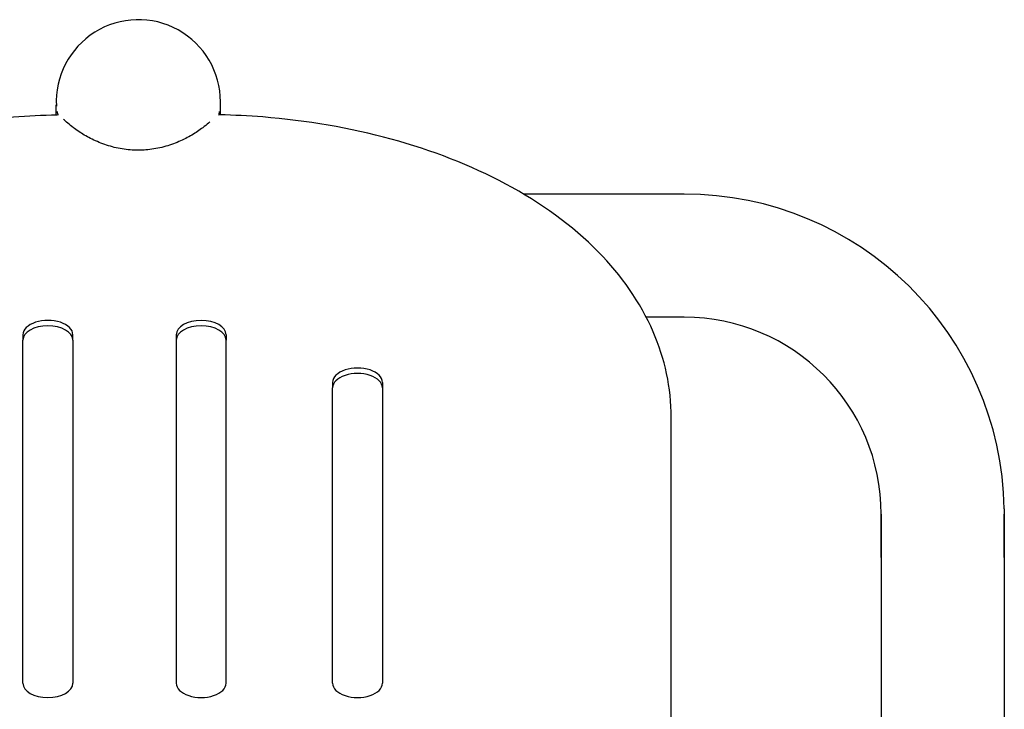
# Model space of a CAD drawing. Units: millimetres. Extents: x 56275.6 to 56278.93, y 33228.87 to 33233.81.
# Drawn here: x 56277.23 to 56277.53, y 33231.39 to 33231.6 of the extents above; entities that cross this region are included whole.
import ezdxf

# ---------------------------------------------------------------- set-up
doc = ezdxf.new("R2010")
doc.units = ezdxf.units.MM

msp = doc.modelspace()

# ---------------------------------------------------------------- linework, layer by layer
for p, q in [((56277.23967497945, 33231.57188727973), (56277.23967497945, 33231.57498467679)), ((56277.29047497945, 33231.57188359633), (56277.29047497945, 33231.57498467679)), ((56277.43400159779, 33231.54736386595), (56277.38425131747, 33231.54736386595)), ((56277.43400159779, 33231.50926386594), (56277.42224793295, 33231.50926386594)), ((56277.22935600529, 33231.50384926969), (56277.22935600529, 33231.50216030375)), ((56277.24480600528, 33231.50216030375), (56277.24480600528, 33231.50384926969)), ((56277.27678405224, 33231.50384926969), (56277.27678405224, 33231.50216030375)), ((56277.29223405223, 33231.50384926969), (56277.29223405223, 33231.50216030375)), ((56277.22935600529, 33231.39601393421), (56277.22935600529, 33231.50216030375)), ((56277.24480600528, 33231.50216030375), (56277.24480600528, 33231.39601393421)), ((56277.27678405224, 33231.50216030375), (56277.27678405224, 33231.39601393421)), ((56277.29223405223, 33231.39601393421), (56277.29223405223, 33231.50216030375)), ((56277.32517002876, 33231.48910671836), (56277.32517002876, 33231.48741775243)), ((56277.32517002876, 33231.39601393421), (56277.32517002876, 33231.48741775243)), ((56277.34062002876, 33231.48910671836), (56277.34062002876, 33231.48741775243)), ((56277.34062002876, 33231.48741775243), (56277.34062002876, 33231.39601393421)), ((56277.42999502876, 33231.36660185055), (56277.42999502876, 33231.47824447224)), ((56277.49495159779, 33231.43495209901), (56277.49495159779, 33231.44831386594)), ((56277.49495159779, 33231.44831386594), (56277.49495159779, 33231.05792535056)), ((56277.5330515978, 33231.44993156458), (56277.5330515978, 33231.05792535056)), ((56277.5330515978, 33231.43495209901), (56277.5330515978, 33231.44831386594))]:
    msp.add_line(p, q)
for centre, radius, start, end in [((56277.26507497945, 33231.5758983266), 0.02541642689244911, 0, 183.0547765094717), ((56277.26507497945, 33231.5758983266), 0.02541642689244911, 356.9452234905282, 0), ((56277.43400159779, 33231.44831386594), 0.09905, 0.935804410870935, 90), ((56277.43400159779, 33231.44831386594), 0.06095, 0, 90)]:
    msp.add_arc(centre, radius, start, end)
for centre, major_axis, ratio, start_param, end_param in [((56277.26507497945, 33231.5758902382), (-0.02540000000000054, 1.08871100444202e-17), 0.8191520442889918, 0.1446220345923004, 0.2002206819834473), ((56277.26507497945, 33231.5758902382), (-0.02540000000000054, 1.08871100444202e-17), 0.8191520442889918, 2.941171762035242, 2.996970618997425), ((56277.23708100528, 33231.50384926969), (-0.007724999999999765, 2.780257724382728e-18), 0.5725262651068885, 3.141592653589824, 6.283185307179646), ((56277.23708100528, 33231.50216030375), (0.007725000000000001, -5.888882193333237e-18), 0.5725262651068884, 9.036886493012903e-16, 3.141592653589794), ((56277.28450905224, 33231.50384926969), (-0.007724999999999999, 4.556614563783043e-18), 0.5725262651068885, 3.141592653589794, 6.283185307179587), ((56277.28450905224, 33231.50216030375), (-0.007724999999999999, 4.556614563783043e-18), 0.5725262651068885, 3.141592653589794, 6.283185307179587), ((56277.33289502876, 33231.48910671836), (0.007724999999999065, -3.698961296041481e-18), 0.5725262651068884, 4.085412245009613e-16, 3.141592653589794), ((56277.33289502876, 33231.48741775243), (0.007724999999999065, -3.698961296041481e-18), 0.5725262651068884, 4.085412245009613e-16, 3.141592653589794), ((56277.23708100528, 33231.39601393421), (-0.007724999999999767, 5.444792983483105e-18), 0.5725262651068888, 8.032787993789485e-16, 3.141592653589781), ((56277.28450905224, 33231.39601393421), (0.007725000000000001, -4.112525353932976e-18), 0.5725262651068885, 3.141592653589774, 6.283185307179587), ((56277.33289502876, 33231.39601393421), (-0.007725000000000001, -2.982171950913156e-17), 0.5725262651068885, -7.443508952419666e-16, 3.141592653589793)]:
    msp.add_ellipse(centre, major_axis=major_axis, ratio=ratio, start_param=start_param, end_param=end_param)
for points, knots in [([(56277.09999502876, 33231.47824447224), (56277.09999502876, 33231.48736546464), (56277.10199231682, 33231.4964441045), (56277.10958175828, 33231.51393389316), (56277.11544855899, 33231.52219099824), (56277.1306540563, 33231.5376793591), (56277.14037962964, 33231.54465316021), (56277.16205888808, 33231.55626291268), (56277.17403304946, 33231.5608975512), (56277.19940308743, 33231.56782990298), (56277.21279968713, 33231.57012133452), (56277.23090078146, 33231.57156676764), (56277.23539771863, 33231.57179445878), (56277.23990142209, 33231.57189230908)], [3.141592653589793, 3.141592653589793, 3.141592653589793, 3.141592653589793, 3.385102084475498, 3.385102084475498, 3.653655583123534, 3.653655583123534, 3.960372904354863, 3.960372904354863, 4.267090225586193, 4.267090225586193, 4.573807546817522, 4.573807546817522, 4.67445847679422, 4.67445847679422, 4.67445847679422, 4.67445847679422]), ([(56277.24499502876, 33231.56788352496), (56277.24432830499, 33231.56838532603), (56277.24373218792, 33231.56886623616), (56277.24270899467, 33231.56972730413), (56277.24228214285, 33231.57010424297), (56277.24191384102, 33231.57043351638)], [-68.07581055938164, -68.07581055938164, -68.07581055938164, -68.07581055938164, -64.65287126460426, -64.65287126460426, -61.45005969039768, -61.45005969039768, -61.45005969039768, -61.45005969039768]), ([(56277.28720291012, 33231.56966583386), (56277.28670013569, 33231.56923266604), (56277.28612292257, 33231.56875280169), (56277.28531050772, 33231.56812280788), (56277.28515458026, 33231.56800360934), (56277.28499502876, 33231.56788352496)], [-10.63181765589659, -10.63181765589659, -10.63181765589659, -10.63181765589659, -7.083164446195101, -7.083164446195101, -6.264560424566371, -6.264560424566371, -6.264560424566371, -6.264560424566371]), ([(56277.42999502876, 33231.47824447224), (56277.42999502876, 33231.48736546464), (56277.4279977407, 33231.4964441045), (56277.42040829924, 33231.51393389316), (56277.41454149853, 33231.52219099824), (56277.39933600122, 33231.5376793591), (56277.38961042789, 33231.54465316021), (56277.36793116944, 33231.55626291268), (56277.35595700805, 33231.5608975512), (56277.33058697009, 33231.56782990298), (56277.31719037039, 33231.57012133452), (56277.29914219295, 33231.57156254206), (56277.29469875151, 33231.57178905341), (56277.29024849631, 33231.57188878126)], [1.232595164407831e-32, 1.232595164407831e-32, 1.232595164407831e-32, 1.232595164407831e-32, 0.2435094308857044, 0.2435094308857044, 0.5120629295337409, 0.5120629295337409, 0.8187802507650689, 0.8187802507650689, 1.125497571996397, 1.125497571996397, 1.432214893227725, 1.432214893227725, 1.531674919291012, 1.531674919291012, 1.531674919291012, 1.531674919291012]), ([(56277.28499502876, 33231.56788352496), (56277.28488124296, 33231.56779788554), (56277.28476585122, 33231.56771205261), (56277.28410793516, 33231.56722865907), (56277.28353557883, 33231.56683133356), (56277.28239982959, 33231.56609096511), (56277.28180678844, 33231.56572607569), (56277.28055282675, 33231.56500799058), (56277.27989191149, 33231.56465482725), (56277.27851173023, 33231.56397649575), (56277.27779238123, 33231.56365130986), (56277.27630678443, 33231.56304333046), (56277.27554053991, 33231.56276055964), (56277.27397450271, 33231.56224920764), (56277.27317396666, 33231.56202039769), (56277.27155220506, 33231.56162515366), (56277.27073097929, 33231.5614587344), (56277.26908318933, 33231.56119303135), (56277.26825653857, 33231.5610937427), (56277.26661377634, 33231.56096272358), (56277.26579766435, 33231.56093099393), (56277.26419239317, 33231.56093099393), (56277.26337628117, 33231.56096272358), (56277.26173351896, 33231.5610937427), (56277.26090686819, 33231.56119303135), (56277.25925907823, 33231.5614587344), (56277.25843785246, 33231.56162515366), (56277.25681609086, 33231.56202039769), (56277.25601555481, 33231.56224920764), (56277.2544495176, 33231.56276055964), (56277.25368327309, 33231.56304333046), (56277.25219767629, 33231.56365130986), (56277.25147832729, 33231.56397649575), (56277.25009814604, 33231.56465482725), (56277.24943723077, 33231.56500799058), (56277.24818326908, 33231.56572607569), (56277.24759022793, 33231.56609096511), (56277.24645447869, 33231.56683133356), (56277.24588212236, 33231.56722865907), (56277.2452242063, 33231.56771205261), (56277.24510881456, 33231.56779788554), (56277.24499502876, 33231.56788352496)], [30.67472418786561, 30.67472418786561, 30.67472418786561, 30.67472418786561, 31.21730541540626, 31.21730541540626, 33.73061900833687, 33.73061900833687, 36.13852579796233, 36.13852579796233, 38.5464325875878, 38.5464325875878, 40.95433937721327, 40.95433937721327, 43.36224616683874, 43.36224616683874, 45.77015295646422, 45.77015295646422, 48.17805974608968, 48.17805974608968, 50.58596653571514, 50.58596653571514, 52.99387332534062, 52.99387332534062, 55.40178011496609, 55.40178011496609, 57.80968690459156, 57.80968690459156, 60.21759369421703, 60.21759369421703, 62.62550048384249, 62.62550048384249, 65.03340727346796, 65.03340727346796, 67.44131406309343, 67.44131406309343, 69.8492208527189, 69.8492208527189, 72.25712764234437, 72.25712764234437, 74.77044123527497, 74.77044123527497, 75.31302246281629, 75.31302246281629, 75.31302246281629, 75.31302246281629])]:
    msp.add_open_spline(points, degree=3, knots=knots)

doc.saveas('drawing.dxf')
